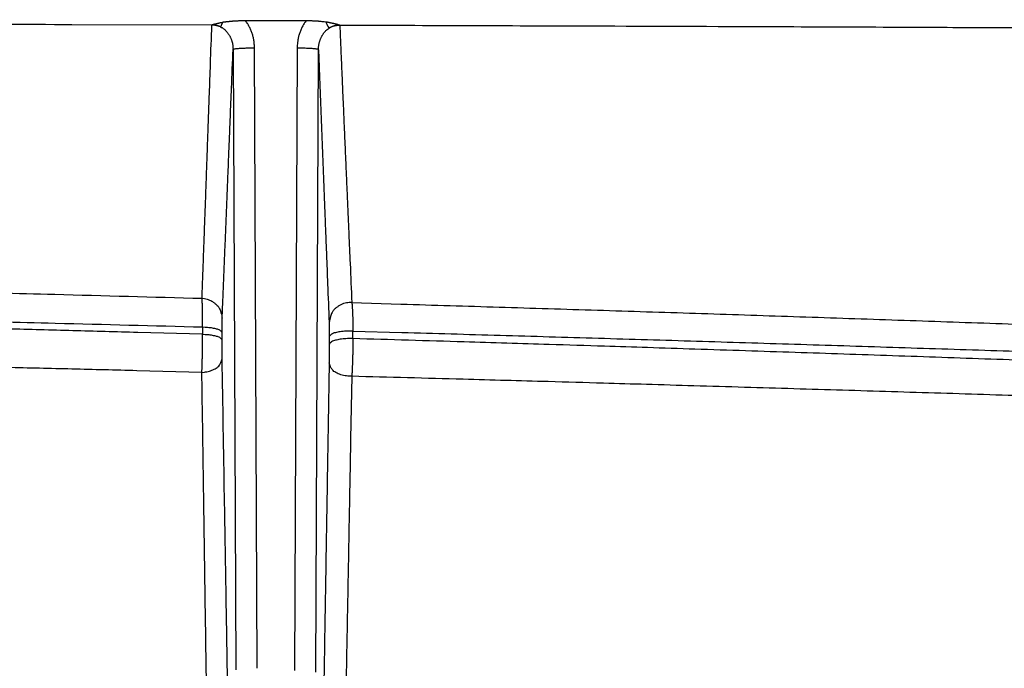
# Model space of a CAD drawing. Extents: x 22 to 2486, y 34 to 1748.
# Drawn here: x 1852 to 1898, y 1251 to 1281 of the extents above; entities that cross this region are included whole.
import ezdxf

# ---------------------------------------------------------------- set-up
doc = ezdxf.new("R2010")
doc.units = 0
doc.header["$LTSCALE"] = 6
doc.layers.get('Defpoints').update_dxf_attribs({"linetype": 'CONTINUOUS'})
doc.layers.add('AM_5', color=3, linetype='CONTINUOUS', lineweight=25)
doc.layers.add('SKIZZE', color=1, linetype='CONTINUOUS')
doc.styles.add('BEMSTIL', font='simplex.shx', dxfattribs={"width": 0.8})
doc.dimstyles.new('BEMASS', dxfattribs={"dimscale": 10, "dimtxt": 3.5, "dimasz": 3.5, "dimexe": 1.25, "dimexo": 0.625, "dimtad": 1, "dimtxsty": 'BEMSTIL', "dimcen": 3, "dimclrd": 3, "dimclre": 3, "dimclrt": 3, "dimadec": 0, "dimazin": 0, "dimtfac": 0.875, "dimtmove": 0, "dimatfit": 3, "dimfxl": 1, "dimtolj": 1, "dimlwd": -1, "dimlwe": -1, "dimarcsym": 0})

# ---------------------------------------------------------------- blocks, each defined once
blk = doc.blocks.new('*D15')
at = {"layer": 'AM_5', "color": 3, "transparency": 16777216}
for p, q in [((1164.847, 1258.368), (1164.847, 1384.618)), ((2244.238, 1258.368), (2244.238, 1384.618)), ((1199.847, 1372.118), (2209.238, 1372.118))]:
    blk.add_line(p, q, dxfattribs=at)
for points in [[(1199.847, 1377.952), (1199.847, 1366.285), (1164.847, 1372.118)], [(2209.238, 1377.952), (2209.238, 1366.285), (2244.238, 1372.118)]]:
    blk.add_solid(points, dxfattribs=at)
at = {"layer": 'Defpoints', "color": 0, "transparency": 16777216}
for p in [(2244.238, 1372.118), (1164.847, 1252.118), (2244.238, 1252.118)]:
    blk.add_point(p, dxfattribs=at)
at = {"layer": 'AM_5', "color": 3, "transparency": 16777216, "insert": (1704.543, 1395.868), "char_height": 35, "attachment_point": 5, "style": 'BEMSTIL'}
blk.add_mtext('\\A1;1080', dxfattribs=at)
blk = doc.blocks.new('*D16')
at = {"layer": 'AM_5', "color": 3, "transparency": 16777216}
for p, q in [((1143.389, 1272.526), (1143.389, 1484.618)), ((2265.697, 1272.526), (2265.697, 1484.618)), ((1178.389, 1472.118), (2230.697, 1472.118))]:
    blk.add_line(p, q, dxfattribs=at)
for points in [[(1178.389, 1477.952), (1178.389, 1466.285), (1143.389, 1472.118)], [(2230.697, 1477.952), (2230.697, 1466.285), (2265.697, 1472.118)]]:
    blk.add_solid(points, dxfattribs=at)
at = {"layer": 'Defpoints', "color": 0, "transparency": 16777216}
for p in [(2265.697, 1472.118), (1143.389, 1266.276), (2265.697, 1266.276)]:
    blk.add_point(p, dxfattribs=at)
at = {"layer": 'AM_5', "color": 3, "transparency": 16777216, "insert": (1704.543, 1495.868), "char_height": 35, "attachment_point": 5, "style": 'BEMSTIL'}
blk.add_mtext('\\A1;1122', dxfattribs=at)

msp = doc.modelspace()

# ---------------------------------------------------------------- linework, layer by layer
at = {"layer": 'SKIZZE'}
for p, q in [((1863.031, 1281.314), (1865.869, 1281.312)), ((1862.452, 1279.966), (1862.575, 1250.995)), ((1863.575, 1251.068), (1863.452, 1280.038)), ((1865.441, 1280.023), (1865.318, 1250.964)), ((1866.318, 1250.891), (1866.441, 1279.951))]:
    msp.add_line(p, q, dxfattribs=at)
for points in [[(1944.831, 1208.989, 0.000046), (1940.98, 1208.871, 0.000038), (1937.128, 1208.753, 0.000028), (1933.275, 1208.634, 0.000019), (1929.421, 1208.515, 0.000009), (1925.565, 1208.396, 0), (1921.708, 1208.276, -0.00001), (1917.851, 1208.157, -0.000019), (1913.992, 1208.039, -0.00003), (1910.131, 1207.921, -0.000038), (1906.27, 1207.803, -0.000045)], [(1867.117, 1217.768), (1871.161, 1217.852, 0.000082), (1875.204, 1217.938, 0.000087), (1879.247, 1218.025, 0.000082), (1883.289, 1218.113, 0.000067), (1887.331, 1218.202, 0.000057), (1891.372, 1218.292, 0.00005), (1895.413, 1218.383, 0.000042), (1899.453, 1218.475, 0.000033), (1903.492, 1218.566, 0.000025), (1907.531, 1218.659, 0.000015), (1911.57, 1218.751, 0.000008), (1915.608, 1218.843, -0.000001), (1919.645, 1218.936, -0.000011), (1923.682, 1219.028, -0.000026), (1927.719, 1219.119, -0.000041), (1931.755, 1219.21, -0.000058), (1935.79, 1219.299, -0.000073), (1939.825, 1219.388, -0.00009), (1943.86, 1219.474, -0.000106), (1947.894, 1219.559, -0.000125)], [(1859.201, 1164.855, 0.000002), (1853.879, 1164.868, 0.000003), (1848.555, 1164.88, 0.000005), (1843.231, 1164.893, 0.000007), (1837.905, 1164.905, 0.000008)], [(1875.161, 1164.817, -0.000005), (1869.842, 1164.829, -0.000002), (1864.522, 1164.842)], [(1861.462, 1281.101), (1854.924, 1281.117, 0.000053), (1848.385, 1281.132, 0.000054), (1841.847, 1281.146, 0.000053), (1835.308, 1281.158, 0.000047), (1828.77, 1281.168, 0.000043), (1822.231, 1281.178, 0.000039), (1815.693, 1281.187, 0.000035), (1809.155, 1281.195, 0.000031), (1802.616, 1281.202, 0.000027), (1796.078, 1281.208, 0.000023), (1789.543, 1281.214, 0.000021), (1783.002, 1281.22, 0.000021), (1776.45, 1281.225, 0.00002), (1769.925, 1281.229, 0.000018), (1763.439, 1281.233, 0.000019), (1756.848, 1281.236, 0.000021), (1750.104, 1281.239, 0.000016), (1743.772, 1281.241, 0.000007), (1738.048, 1281.243, 0.000021), (1730.696, 1281.245, 0.000032), (1719.372, 1281.247, 0.000016), (1704.543, 1281.248, 0.000008)], [(1861.004, 1268.343), (1861.033, 1269.13, 0.000023), (1861.062, 1269.919, 0.000023), (1861.09, 1270.709, 0.000023), (1861.119, 1271.501, 0.000023), (1861.148, 1272.296, 0.000023), (1861.177, 1273.089, 0.000021), (1861.205, 1273.878, 0.000023), (1861.234, 1274.681, 0.000028), (1861.263, 1275.504, 0.000021), (1861.291, 1276.278, 0.000007), (1861.316, 1276.979, 0.000029), (1861.348, 1277.881, 0.00005), (1861.398, 1279.274, 0.000024), (1861.462, 1281.101, 0.000013)], [(1861.871, 1281.017), (1861.839, 1281.03, 0.008291), (1861.806, 1281.042, 0.007568), (1861.773, 1281.053, 0.00827), (1861.739, 1281.063, 0.009926), (1861.704, 1281.072, 0.007593), (1861.671, 1281.079, 0.002696), (1861.641, 1281.086, 0.010615), (1861.602, 1281.091, 0.018264), (1861.541, 1281.097, 0.008981), (1861.462, 1281.101, 0.004761)], [(1861.463, 1281.115), (1861.494, 1281.123, -0.001246), (1861.525, 1281.131, -0.001305), (1861.556, 1281.139, -0.001261), (1861.588, 1281.147, -0.00109), (1861.619, 1281.155, -0.000949), (1861.65, 1281.162, -0.000817), (1861.681, 1281.17, -0.000726), (1861.713, 1281.177, -0.000596), (1861.745, 1281.185, -0.000445), (1861.775, 1281.192, -0.000369), (1861.802, 1281.198, -0.000214), (1861.837, 1281.207, 0.000192), (1861.892, 1281.219, 0.000128), (1861.963, 1281.236, 0.000038)], [(1861.463, 1281.115), (1861.489, 1281.114, -0.00738), (1861.515, 1281.113, -0.007347), (1861.542, 1281.111, -0.007388), (1861.568, 1281.109, -0.007499), (1861.594, 1281.105, -0.007265), (1861.62, 1281.101, -0.006768), (1861.646, 1281.096, -0.007448), (1861.672, 1281.09, -0.008866), (1861.698, 1281.083, -0.006718), (1861.723, 1281.076, -0.002282), (1861.745, 1281.07, -0.009471), (1861.773, 1281.06, -0.016346), (1861.816, 1281.042, -0.007961), (1861.871, 1281.017, -0.004194)], [(1861.963, 1281.236), (1861.952, 1281.211, 0.000553), (1861.942, 1281.188, 0.000564), (1861.932, 1281.166, 0.000667), (1861.923, 1281.145, 0.000859), (1861.915, 1281.124, 0.000748), (1861.907, 1281.106, 0.000321), (1861.9, 1281.09, 0.001153), (1861.893, 1281.072, 0.002459), (1861.883, 1281.047, 0.00157), (1861.871, 1281.017, 0.000966)], [(1861.871, 1281.017), (1861.915, 1280.993, -0.0132), (1861.957, 1280.966, -0.013232), (1861.998, 1280.937, -0.013011), (1862.038, 1280.906, -0.012663), (1862.077, 1280.872, -0.01241), (1862.113, 1280.837, -0.012203), (1862.149, 1280.799, -0.012035), (1862.182, 1280.76, -0.011912), (1862.214, 1280.719, -0.011775), (1862.244, 1280.676, -0.011642), (1862.272, 1280.632, -0.011562), (1862.298, 1280.586, -0.011486), (1862.322, 1280.539, -0.010943), (1862.345, 1280.491, -0.01004), (1862.365, 1280.442, -0.010826), (1862.383, 1280.391, -0.012639), (1862.399, 1280.338, -0.009527), (1862.413, 1280.288, -0.003312), (1862.425, 1280.242, -0.013161), (1862.435, 1280.182, -0.022617), (1862.444, 1280.089, -0.011027), (1862.452, 1279.966, -0.0058)], [(1861.963, 1281.236), (1862.011, 1281.244, -0.003107), (1862.061, 1281.251, -0.003119), (1862.11, 1281.258, -0.002986), (1862.161, 1281.264, -0.002702), (1862.212, 1281.27, -0.002474), (1862.263, 1281.275, -0.002265), (1862.315, 1281.28, -0.0021), (1862.368, 1281.285, -0.001941), (1862.421, 1281.289, -0.0017), (1862.474, 1281.293, -0.001368), (1862.528, 1281.297, -0.001456), (1862.583, 1281.3, -0.001855), (1862.64, 1281.303, -0.001369), (1862.693, 1281.306, -0.000275), (1862.742, 1281.308, -0.002304), (1862.805, 1281.31, -0.004392), (1862.903, 1281.312, -0.002149), (1863.031, 1281.314, -0.001104)], [(1863.452, 1280.038), (1863.45, 1280.124, 0.009768), (1863.445, 1280.209, 0.009746), (1863.436, 1280.294, 0.009786), (1863.424, 1280.378, 0.009915), (1863.408, 1280.462, 0.009613), (1863.39, 1280.545, 0.008965), (1863.368, 1280.627, 0.009896), (1863.343, 1280.71, 0.01186), (1863.313, 1280.792, 0.009018), (1863.283, 1280.87, 0.002994), (1863.255, 1280.939, 0.012863), (1863.211, 1281.024, 0.022648), (1863.135, 1281.151, 0.011118), (1863.031, 1281.314, 0.005845)], [(1865.869, 1281.312), (1865.819, 1281.242, 0.010268), (1865.771, 1281.169, 0.010295), (1865.727, 1281.095, 0.01031), (1865.686, 1281.02, 0.010332), (1865.648, 1280.942, 0.009949), (1865.613, 1280.863, 0.009234), (1865.581, 1280.784, 0.010083), (1865.552, 1280.702, 0.011914), (1865.527, 1280.617, 0.009047), (1865.504, 1280.536, 0.003131), (1865.486, 1280.462, 0.012652), (1865.47, 1280.367, 0.021936), (1865.455, 1280.218, 0.010751), (1865.441, 1280.023, 0.00567)], [(1865.869, 1281.312), (1865.928, 1281.311, -0.001999), (1865.987, 1281.311, -0.002021), (1866.045, 1281.309, -0.002023), (1866.104, 1281.308, -0.001997), (1866.162, 1281.306, -0.001913), (1866.22, 1281.303, -0.001775), (1866.277, 1281.3, -0.001914), (1866.334, 1281.297, -0.002218), (1866.393, 1281.293, -0.00171), (1866.447, 1281.289, -0.000666), (1866.496, 1281.285, -0.002314), (1866.558, 1281.279, -0.003959), (1866.651, 1281.269, -0.002001), (1866.772, 1281.256, -0.001089)], [(1866.933, 1280.959), (1866.926, 1280.974, 0.003381), (1866.918, 1280.99, 0.002382), (1866.908, 1281.009, 0.002159), (1866.897, 1281.029, 0.002214), (1866.885, 1281.053, 0.001392), (1866.873, 1281.076, 0.000404), (1866.861, 1281.097, 0.001712), (1866.843, 1281.129, 0.002348), (1866.813, 1281.183, 0.000947), (1866.772, 1281.256, 0.000456)], [(1866.772, 1281.256), (1866.807, 1281.251, -0.004042), (1866.842, 1281.245, -0.004549), (1866.876, 1281.239, -0.004287), (1866.91, 1281.232, -0.003056), (1866.944, 1281.225, -0.002089), (1866.977, 1281.218, -0.001156), (1867.01, 1281.21, -0.000351), (1867.043, 1281.203, 0.000521), (1867.076, 1281.196, 0.000721), (1867.109, 1281.189, 0.000314), (1867.142, 1281.182, -0.000325), (1867.175, 1281.174, -0.001316), (1867.209, 1281.167, -0.001024), (1867.241, 1281.16, 0.000414), (1867.27, 1281.153, -0.002936), (1867.306, 1281.144, -0.007154), (1867.361, 1281.129, -0.003675), (1867.433, 1281.108, -0.001849)], [(1866.933, 1280.959), (1866.961, 1280.977, -0.008965), (1866.99, 1280.993, -0.008987), (1867.02, 1281.009, -0.009057), (1867.05, 1281.024, -0.009183), (1867.08, 1281.037, -0.008913), (1867.111, 1281.049, -0.008322), (1867.142, 1281.06, -0.009169), (1867.173, 1281.07, -0.01094), (1867.206, 1281.079, -0.008332), (1867.237, 1281.087, -0.002844), (1867.266, 1281.093, -0.011779), (1867.302, 1281.099, -0.020544), (1867.359, 1281.104, -0.010083), (1867.433, 1281.108, -0.005321)], [(1867.434, 1281.085), (1867.391, 1281.084, 0.010325), (1867.348, 1281.082, 0.009412), (1867.305, 1281.077, 0.010259), (1867.261, 1281.071, 0.012331), (1867.217, 1281.062, 0.009466), (1867.176, 1281.053, 0.003422), (1867.138, 1281.044, 0.01318), (1867.092, 1281.028, 0.022672), (1867.023, 1280.999, 0.011184), (1866.933, 1280.959, 0.005929)], [(1867.433, 1281.108), (1867.433, 1281.107, -0.00003), (1867.433, 1281.105, -0.000024), (1867.434, 1281.104, -0.00003), (1867.434, 1281.102, -0.000049), (1867.434, 1281.101, -0.000059), (1867.434, 1281.1, -0.000061), (1867.434, 1281.098, -0.000084), (1867.434, 1281.097, -0.000125), (1867.434, 1281.095, -0.000095), (1867.434, 1281.094, -0.000013), (1867.434, 1281.093, -0.000171), (1867.434, 1281.091, -0.000343), (1867.434, 1281.089, -0.000169), (1867.434, 1281.085, -0.000087)], [(1946.677, 1280.62), (1941.724, 1280.669, 0.000171), (1936.772, 1280.715, 0.000174), (1931.821, 1280.757, 0.000171), (1926.866, 1280.796, 0.000159), (1921.904, 1280.832, 0.000145), (1916.961, 1280.866, 0.00013), (1912.048, 1280.896, 0.00013), (1907.056, 1280.924, 0.000135), (1901.947, 1280.951, 0.000102), (1897.15, 1280.974, 0.000051), (1892.814, 1280.994, 0.000112), (1887.245, 1281.017, 0.00015), (1878.667, 1281.047, 0.000071), (1867.434, 1281.085, 0.00004)], [(1867.434, 1281.085), (1867.469, 1280.27, 0.000011), (1867.505, 1279.455, 0.000011), (1867.54, 1278.642, 0.000011), (1867.575, 1277.829, 0.000011), (1867.611, 1277.015, 0.000011), (1867.646, 1276.205, 0.00001), (1867.681, 1275.401, 0.000011), (1867.717, 1274.585, 0.000014), (1867.753, 1273.752, 0.00001), (1867.787, 1272.969, 0.000004), (1867.818, 1272.262, 0.000014), (1867.858, 1271.356, 0.000025), (1867.919, 1269.964, 0.000012), (1867.999, 1268.141, 0.000006)], [(1866.441, 1279.951), (1866.442, 1280.001, -0.00906), (1866.445, 1280.051, -0.009125), (1866.449, 1280.101, -0.009113), (1866.456, 1280.15, -0.009079), (1866.464, 1280.2, -0.009088), (1866.474, 1280.249, -0.009117), (1866.485, 1280.297, -0.009177), (1866.499, 1280.345, -0.009272), (1866.514, 1280.392, -0.00935), (1866.531, 1280.438, -0.009418), (1866.55, 1280.483, -0.00964), (1866.57, 1280.528, -0.010008), (1866.592, 1280.571, -0.009917), (1866.615, 1280.614, -0.009479), (1866.64, 1280.655, -0.010639), (1866.667, 1280.695, -0.012889), (1866.697, 1280.734, -0.009927), (1866.726, 1280.771, -0.003374), (1866.752, 1280.803, -0.014118), (1866.79, 1280.84, -0.025231), (1866.851, 1280.893, -0.012594), (1866.933, 1280.959, -0.006671)], [(1861.945, 1267.416), (1861.977, 1268.191, 0.000021), (1862.008, 1268.967, 0.00002), (1862.04, 1269.744, 0.000021), (1862.072, 1270.523, 0.000021), (1862.104, 1271.305, 0.00002), (1862.135, 1272.084, 0.000019), (1862.167, 1272.861, 0.000021), (1862.199, 1273.651, 0.000024), (1862.232, 1274.461, 0.000019), (1862.262, 1275.222, 0.000006), (1862.29, 1275.911, 0.000026), (1862.326, 1276.798, 0.000044), (1862.381, 1278.169, 0.000022), (1862.452, 1279.966, 0.000011)], [(1862.452, 1279.966), (1862.461, 1279.974, -0.242512), (1862.486, 1279.983, -0.047164), (1862.527, 1279.991, -0.020487), (1862.586, 1280, -0.013407), (1862.665, 1280.008, -0.006686), (1862.751, 1280.015, -0.002677), (1862.84, 1280.022, -0.005509), (1862.968, 1280.027, -0.006482), (1863.175, 1280.033, -0.002838), (1863.452, 1280.038, -0.001426)], [(1866.441, 1279.951), (1866.432, 1279.959, 0.242224), (1866.407, 1279.968, 0.047201), (1866.367, 1279.976, 0.020513), (1866.308, 1279.985, 0.013427), (1866.229, 1279.993, 0.006696), (1866.142, 1280, 0.002682), (1866.053, 1280.007, 0.005519), (1865.926, 1280.012, 0.006493), (1865.719, 1280.018, 0.002843), (1865.441, 1280.023, 0.001429)], [(1866.441, 1279.951), (1866.472, 1279.149, 0.000013), (1866.503, 1278.347, 0.000013), (1866.534, 1277.547, 0.000013), (1866.565, 1276.747, 0.000014), (1866.596, 1275.947, 0.000013), (1866.627, 1275.151, 0.000012), (1866.657, 1274.36, 0.000014), (1866.689, 1273.558, 0.000016), (1866.721, 1272.737, 0.000012), (1866.751, 1271.968, 0.000004), (1866.778, 1271.272, 0.000018), (1866.813, 1270.381, 0.00003), (1866.866, 1269.012, 0.000015), (1866.937, 1267.219, 0.000008)], [(1902.365, 1263.693, 0.000082), (1900.076, 1263.765, 0.000082), (1897.788, 1263.837, 0.000083), (1895.497, 1263.909, 0.000085), (1893.203, 1263.979, 0.000083), (1890.917, 1264.049, 0.000078), (1888.645, 1264.117, 0.000087), (1886.336, 1264.186, 0.000105), (1883.972, 1264.255, 0.00008), (1881.753, 1264.32, 0.000026), (1879.747, 1264.378, 0.000114), (1877.169, 1264.451, 0.0002), (1873.198, 1264.56, 0.000098), (1867.998, 1264.702, 0.000052)], [(1900.126, 1265.418, 0.000113), (1897.838, 1265.499, 0.000114), (1895.548, 1265.579, 0.000115), (1893.253, 1265.658, 0.000112), (1890.968, 1265.736, 0.000104), (1888.696, 1265.813, 0.000114), (1886.386, 1265.889, 0.000136), (1884.023, 1265.967, 0.000103), (1881.803, 1266.039, 0.000036), (1879.797, 1266.103, 0.000144), (1877.219, 1266.184, 0.000246), (1873.248, 1266.305, 0.00012), (1868.046, 1266.462, 0.000064)], [(1788.073, 1269.908), (1791.116, 1269.862, -0.000136), (1794.158, 1269.814, -0.000137), (1797.201, 1269.765, -0.000137), (1800.243, 1269.714, -0.000135), (1803.284, 1269.661, -0.000135), (1806.326, 1269.607, -0.000136), (1809.367, 1269.551, -0.000136), (1812.407, 1269.493, -0.000136), (1815.448, 1269.434, -0.000136), (1818.488, 1269.373, -0.000136), (1821.526, 1269.31, -0.000137), (1824.567, 1269.245, -0.00014), (1827.612, 1269.179, -0.000136), (1830.644, 1269.112, -0.000127), (1833.658, 1269.043, -0.000141), (1836.719, 1268.971, -0.000168), (1839.852, 1268.896, -0.000128), (1842.793, 1268.824, -0.000044), (1845.452, 1268.759, -0.000181), (1848.865, 1268.67, -0.000312), (1854.122, 1268.53, -0.000153), (1861.004, 1268.343, -0.000081)], [(1867.999, 1268.141), (1870.293, 1268.073, -0.000107), (1872.586, 1268.004, -0.000107), (1874.879, 1267.934, -0.000107), (1877.172, 1267.863, -0.000107), (1879.464, 1267.792, -0.000107), (1881.756, 1267.719, -0.000108), (1884.048, 1267.645, -0.000108), (1886.34, 1267.57, -0.000109), (1888.631, 1267.494, -0.000109), (1890.921, 1267.417, -0.00011), (1893.212, 1267.34, -0.00011), (1895.502, 1267.261, -0.000111), (1897.792, 1267.181, -0.000111), (1900.081, 1267.1, -0.000112)], [(1868.046, 1266.815), (1870.34, 1266.751, -0.000096), (1872.633, 1266.685, -0.000096), (1874.926, 1266.619, -0.000096), (1877.219, 1266.552, -0.000094), (1879.511, 1266.484, -0.000093), (1881.803, 1266.416, -0.000093), (1884.095, 1266.346, -0.000093), (1886.386, 1266.276, -0.000093), (1888.677, 1266.204, -0.000092), (1890.968, 1266.132, -0.000092), (1893.258, 1266.059, -0.000092), (1895.548, 1265.986, -0.000091), (1897.837, 1265.911, -0.000091), (1900.126, 1265.836, -0.000091), (1902.415, 1265.76, -0.000091)], [(1788.106, 1268.509), (1791.149, 1268.465, -0.00013), (1794.192, 1268.419, -0.00013), (1797.234, 1268.371, -0.00013), (1800.276, 1268.321, -0.00013), (1803.318, 1268.27, -0.000129), (1806.36, 1268.218, -0.000129), (1809.401, 1268.164, -0.000129), (1812.441, 1268.108, -0.000129), (1815.482, 1268.051, -0.000128), (1818.522, 1267.992, -0.000127), (1821.56, 1267.932, -0.000128), (1824.6, 1267.87, -0.000131), (1827.645, 1267.806, -0.000127), (1830.677, 1267.741, -0.000118), (1833.691, 1267.675, -0.00013), (1836.752, 1267.607, -0.000155), (1839.885, 1267.534, -0.000117), (1842.826, 1267.466, -0.000041), (1845.484, 1267.403, -0.000165), (1848.897, 1267.319, -0.000283), (1854.152, 1267.185, -0.000138), (1861.033, 1267.007, -0.000073)], [(1861.033, 1266.664), (1858, 1266.748, 0.000142), (1854.966, 1266.831, 0.000142), (1851.931, 1266.912, 0.000142), (1848.897, 1266.992, 0.000141), (1845.861, 1267.069, 0.000141), (1842.825, 1267.145, 0.00014), (1839.789, 1267.219, 0.00014), (1836.752, 1267.292, 0.00014), (1833.714, 1267.363, 0.000139), (1830.677, 1267.432, 0.000138), (1827.64, 1267.499, 0.000139), (1824.6, 1267.565, 0.000142), (1821.555, 1267.629, 0.000137), (1818.522, 1267.691, 0.000128), (1815.506, 1267.752, 0.000141), (1812.441, 1267.811, 0.000167), (1809.305, 1267.87, 0.000127), (1806.36, 1267.924, 0.000044), (1803.697, 1267.972, 0.000178), (1800.277, 1268.031, 0.000304), (1795.007, 1268.115, 0.000149), (1788.106, 1268.224, 0.000079)], [(1861.004, 1268.343), (1861.121, 1268.329, -0.030817), (1861.237, 1268.302, -0.027194), (1861.353, 1268.262, -0.028183), (1861.467, 1268.205, -0.035599), (1861.573, 1268.131, -0.030076), (1861.669, 1268.051, -0.015234), (1861.751, 1267.97, -0.03945), (1861.823, 1267.854, -0.068895), (1861.887, 1267.667, -0.037641), (1861.945, 1267.416, -0.020204)], [(1861.033, 1267.007), (1861.033, 1267.096, 0.000486), (1861.033, 1267.184, 0.000504), (1861.033, 1267.27, 0.00052), (1861.033, 1267.355, 0.000536), (1861.032, 1267.438, 0.000557), (1861.031, 1267.519, 0.000581), (1861.03, 1267.597, 0.000621), (1861.029, 1267.674, 0.000675), (1861.028, 1267.747, 0.00071), (1861.026, 1267.818, 0.000721), (1861.025, 1267.885, 0.000857), (1861.023, 1267.95, 0.001109), (1861.021, 1268.013, 0.000949), (1861.019, 1268.07, 0.000362), (1861.017, 1268.12, 0.001493), (1861.014, 1268.176, 0.003323), (1861.01, 1268.251, 0.002136), (1861.004, 1268.343, 0.0013)], [(1867.999, 1268.141), (1867.874, 1268.141, 0.033363), (1867.747, 1268.125, 0.029101), (1867.617, 1268.093, 0.029791), (1867.488, 1268.042, 0.037884), (1867.366, 1267.971, 0.032437), (1867.255, 1267.891, 0.017227), (1867.16, 1267.807, 0.04216), (1867.077, 1267.685, 0.073608), (1867.003, 1267.486, 0.041047), (1866.937, 1267.219, 0.022097)], [(1867.999, 1268.141), (1868.003, 1268.105, -0.004045), (1868.007, 1268.064, -0.003359), (1868.011, 1268.02, -0.0028), (1868.015, 1267.973, -0.002391), (1868.019, 1267.921, -0.002063), (1868.022, 1267.867, -0.001812), (1868.025, 1267.809, -0.001627), (1868.028, 1267.747, -0.001501), (1868.031, 1267.683, -0.001328), (1868.033, 1267.616, -0.001153), (1868.036, 1267.547, -0.00117), (1868.038, 1267.473, -0.00127), (1868.04, 1267.395, -0.000893), (1868.041, 1267.32, -0.000298), (1868.043, 1267.251, -0.001162), (1868.044, 1267.159, -0.001833), (1868.045, 1267.011, -0.000838), (1868.046, 1266.815, -0.000429)], [(1861.937, 1266.748), (1861.937, 1266.793, -0.000231), (1861.937, 1266.837, -0.000241), (1861.937, 1266.88, -0.000248), (1861.937, 1266.923, -0.000253), (1861.937, 1266.964, -0.000262), (1861.938, 1267.005, -0.000272), (1861.938, 1267.044, -0.000289), (1861.938, 1267.082, -0.000312), (1861.939, 1267.119, -0.000327), (1861.939, 1267.154, -0.00033), (1861.939, 1267.188, -0.000391), (1861.94, 1267.22, -0.000506), (1861.94, 1267.251, -0.000433), (1861.941, 1267.28, -0.000166), (1861.941, 1267.305, -0.000681), (1861.942, 1267.332, -0.001514), (1861.943, 1267.37, -0.000975), (1861.945, 1267.416, -0.000594)], [(1866.937, 1267.219), (1866.937, 1267.201, -0.001204), (1866.938, 1267.181, -0.000996), (1866.939, 1267.159, -0.000829), (1866.939, 1267.135, -0.00071), (1866.94, 1267.109, -0.000614), (1866.94, 1267.082, -0.00054), (1866.941, 1267.053, -0.000486), (1866.941, 1267.022, -0.00045), (1866.942, 1266.99, -0.000399), (1866.942, 1266.957, -0.000347), (1866.943, 1266.922, -0.000353), (1866.943, 1266.885, -0.000384), (1866.943, 1266.846, -0.00027), (1866.944, 1266.809, -0.000089), (1866.944, 1266.774, -0.000353), (1866.944, 1266.728, -0.000559), (1866.944, 1266.655, -0.000256), (1866.945, 1266.557, -0.000131)], [(1861.033, 1267.007), (1861.146, 1267.002, -0.00857), (1861.258, 1266.993, -0.007916), (1861.37, 1266.981, -0.008775), (1861.478, 1266.965, -0.012232), (1861.58, 1266.944, -0.012002), (1861.671, 1266.922, -0.006717), (1861.749, 1266.9, -0.020351), (1861.818, 1266.868, -0.057333), (1861.88, 1266.817, -0.05764), (1861.937, 1266.748, -0.043487)], [(1861.033, 1267.007), (1861.033, 1266.985, -0.000014), (1861.033, 1266.964, -0.000015), (1861.033, 1266.942, -0.000014), (1861.033, 1266.921, -0.000012), (1861.033, 1266.899, -0.00001), (1861.033, 1266.878, -0.000009), (1861.033, 1266.857, -0.000007), (1861.033, 1266.835, -0.000006), (1861.033, 1266.813, -0.000004), (1861.033, 1266.792, -0.000004), (1861.033, 1266.774, -0.000001), (1861.033, 1266.75, 0.000005), (1861.033, 1266.713, 0.000003), (1861.033, 1266.664, 0.000001)], [(1861.936, 1266.405), (1861.936, 1266.427, 0.000009), (1861.936, 1266.448, 0.00001), (1861.936, 1266.47, 0.000009), (1861.936, 1266.491, 0.000007), (1861.936, 1266.513, 0.000005), (1861.936, 1266.534, 0.000004), (1861.936, 1266.555, 0.000001), (1861.936, 1266.577, -0.000002), (1861.936, 1266.599, -0.000002), (1861.936, 1266.62, 0.000002), (1861.936, 1266.639, -0.000008), (1861.936, 1266.663, -0.000022), (1861.936, 1266.7, -0.000011), (1861.937, 1266.748, -0.000005)], [(1868.046, 1266.815), (1867.919, 1266.816, 0.009672), (1867.789, 1266.813, 0.008465), (1867.655, 1266.805, 0.008927), (1867.523, 1266.791, 0.0122), (1867.396, 1266.771, 0.011897), (1867.281, 1266.749, 0.007123), (1867.181, 1266.725, 0.019606), (1867.094, 1266.69, 0.054207), (1867.015, 1266.633, 0.057997), (1866.945, 1266.557, 0.045993)], [(1868.046, 1266.462), (1868.046, 1266.484, -0.00001), (1868.046, 1266.506, -0.000011), (1868.046, 1266.528, -0.00001), (1868.046, 1266.55, -0.000008), (1868.046, 1266.572, -0.000006), (1868.046, 1266.594, -0.000004), (1868.046, 1266.616, -0.000002), (1868.046, 1266.639, 0.000002), (1868.046, 1266.661, 0.000001), (1868.046, 1266.683, -0.000003), (1868.046, 1266.702, 0.000008), (1868.046, 1266.727, 0.000023), (1868.046, 1266.765, 0.000012), (1868.046, 1266.815, 0.000006)], [(1860.997, 1264.886), (1857.963, 1264.963, 0.00012), (1854.929, 1265.038, 0.000119), (1851.894, 1265.112, 0.00012), (1848.859, 1265.185, 0.00012), (1845.824, 1265.256, 0.00012), (1842.788, 1265.326, 0.00012), (1839.752, 1265.394, 0.000121), (1836.715, 1265.461, 0.000121), (1833.677, 1265.527, 0.000121), (1830.64, 1265.591, 0.000121), (1827.603, 1265.653, 0.000122), (1824.563, 1265.714, 0.000125), (1821.518, 1265.773, 0.000122), (1818.485, 1265.831, 0.000114), (1815.47, 1265.887, 0.000126), (1812.405, 1265.943, 0.000151), (1809.269, 1265.997, 0.000114), (1806.324, 1266.048, 0.000038), (1803.662, 1266.093, 0.000162), (1800.242, 1266.147, 0.000281), (1794.973, 1266.227, 0.000138), (1788.073, 1266.328, 0.000073)], [(1860.997, 1264.886), (1861, 1264.96, 0.000692), (1861.003, 1265.038, 0.000651), (1861.006, 1265.117, 0.000608), (1861.008, 1265.199, 0.000573), (1861.011, 1265.284, 0.000543), (1861.013, 1265.37, 0.000518), (1861.016, 1265.457, 0.000504), (1861.018, 1265.547, 0.0005), (1861.02, 1265.638, 0.000476), (1861.022, 1265.729, 0.000441), (1861.024, 1265.821, 0.000476), (1861.026, 1265.915, 0.000551), (1861.027, 1266.012, 0.000413), (1861.028, 1266.103, 0.000143), (1861.03, 1266.186, 0.000572), (1861.031, 1266.292, 0.000994), (1861.032, 1266.453, 0.000495), (1861.033, 1266.664, 0.000263)], [(1861.033, 1266.664), (1861.146, 1266.659, -0.008593), (1861.258, 1266.651, -0.007937), (1861.369, 1266.639, -0.008799), (1861.478, 1266.623, -0.012264), (1861.579, 1266.602, -0.012033), (1861.671, 1266.58, -0.006734), (1861.749, 1266.557, -0.020401), (1861.817, 1266.525, -0.05745), (1861.88, 1266.474, -0.057696), (1861.936, 1266.405, -0.043484)], [(1861.942, 1265.516), (1861.941, 1265.553, -0.000344), (1861.941, 1265.592, -0.000325), (1861.94, 1265.632, -0.000303), (1861.94, 1265.673, -0.000282), (1861.939, 1265.715, -0.000265), (1861.939, 1265.758, -0.00025), (1861.938, 1265.802, -0.000241), (1861.938, 1265.847, -0.000236), (1861.937, 1265.892, -0.000223), (1861.937, 1265.938, -0.000204), (1861.937, 1265.984, -0.000217), (1861.937, 1266.031, -0.000248), (1861.936, 1266.079, -0.000186), (1861.936, 1266.125, -0.000067), (1861.936, 1266.167, -0.000252), (1861.936, 1266.219, -0.000432), (1861.936, 1266.3, -0.000215), (1861.936, 1266.405, -0.000115)], [(1866.945, 1266.557), (1866.945, 1266.534, -0.000003), (1866.945, 1266.512, -0.000004), (1866.945, 1266.49, -0.000003), (1866.945, 1266.468, -0.000001), (1866.945, 1266.446, 0), (1866.945, 1266.424, 0.000001), (1866.945, 1266.402, 0.000003), (1866.945, 1266.38, 0.000007), (1866.945, 1266.357, 0.000005), (1866.945, 1266.336, -0.000001), (1866.945, 1266.316, 0.000012), (1866.945, 1266.292, 0.000028), (1866.945, 1266.253, 0.000014), (1866.945, 1266.203, 0.000007)], [(1868.046, 1266.462), (1867.919, 1266.463, 0.009681), (1867.789, 1266.46, 0.008473), (1867.656, 1266.452, 0.008936), (1867.523, 1266.438, 0.012213), (1867.397, 1266.418, 0.011909), (1867.281, 1266.396, 0.00713), (1867.182, 1266.372, 0.019626), (1867.095, 1266.337, 0.054255), (1867.016, 1266.28, 0.058029), (1866.945, 1266.203, 0.046001)], [(1868.046, 1266.462), (1868.046, 1266.372, -0.000692), (1868.046, 1266.28, -0.000682), (1868.045, 1266.188, -0.000669), (1868.044, 1266.095, -0.000659), (1868.043, 1266.002, -0.000652), (1868.041, 1265.909, -0.000647), (1868.04, 1265.816, -0.000656), (1868.038, 1265.723, -0.000677), (1868.036, 1265.631, -0.000671), (1868.033, 1265.539, -0.000644), (1868.031, 1265.449, -0.00072), (1868.028, 1265.359, -0.000868), (1868.024, 1265.268, -0.000682), (1868.021, 1265.184, -0.000245), (1868.018, 1265.108, -0.000982), (1868.014, 1265.015, -0.001842), (1868.007, 1264.878, -0.000987), (1867.998, 1264.702, -0.000545)], [(1866.945, 1266.203), (1866.945, 1266.158, -0.000194), (1866.946, 1266.112, -0.00019), (1866.945, 1266.066, -0.000187), (1866.945, 1266.02, -0.000187), (1866.945, 1265.973, -0.000187), (1866.945, 1265.927, -0.000188), (1866.945, 1265.88, -0.000192), (1866.945, 1265.834, -0.0002), (1866.945, 1265.788, -0.0002), (1866.944, 1265.742, -0.000193), (1866.944, 1265.697, -0.000219), (1866.944, 1265.651, -0.000269), (1866.943, 1265.606, -0.000211), (1866.943, 1265.564, -0.000072), (1866.942, 1265.526, -0.000313), (1866.942, 1265.479, -0.0006), (1866.941, 1265.411, -0.000322), (1866.94, 1265.323, -0.000177)], [(1860.997, 1264.886), (1861.113, 1264.895, 0.020924), (1861.23, 1264.914, 0.018827), (1861.347, 1264.942, 0.020143), (1861.461, 1264.981, 0.026805), (1861.568, 1265.031, 0.024485), (1861.664, 1265.085, 0.01314), (1861.746, 1265.141, 0.03617), (1861.819, 1265.219, 0.075845), (1861.884, 1265.346, 0.049105), (1861.942, 1265.516, 0.028142)], [(1862.706, 1219.953), (1862.658, 1222.813, 0.000005), (1862.611, 1225.67, 0.000005), (1862.563, 1228.524, 0.000005), (1862.516, 1231.38, 0.000005), (1862.468, 1234.239, 0.000005), (1862.42, 1237.085, 0.000004), (1862.373, 1239.912, 0.000005), (1862.325, 1242.783, 0.000006), (1862.275, 1245.719, 0.000004), (1862.229, 1248.475, 0.000002), (1862.187, 1250.966, 0.000006), (1862.134, 1254.161, 0.00001), (1862.051, 1259.079, 0.000005), (1861.942, 1265.516, 0.000003)], [(1861.687, 1217.656), (1861.658, 1219.633, 0.000007), (1861.63, 1221.608, 0.000007), (1861.601, 1223.583, 0.000007), (1861.572, 1225.557, 0.000004), (1861.544, 1227.53, 0.000003), (1861.515, 1229.503, 0.000004), (1861.487, 1231.474, 0.000004), (1861.458, 1233.445, 0.000004), (1861.429, 1235.416, 0.000004), (1861.401, 1237.385, 0.000004), (1861.372, 1239.353, 0.000004), (1861.343, 1241.323, 0.000004), (1861.314, 1243.294, 0.000004), (1861.286, 1245.257, 0.000004), (1861.257, 1247.207, 0.000004), (1861.228, 1249.188, 0.000005), (1861.198, 1251.215, 0.000004), (1861.17, 1253.117, 0.000001), (1861.145, 1254.836, 0.000006), (1861.113, 1257.043, 0.00001), (1861.062, 1260.439, 0.000005), (1860.997, 1264.886, 0.000003)], [(1866.94, 1265.323), (1866.892, 1262.465, 0.000002), (1866.845, 1259.608, 0.000002), (1866.798, 1256.75, 0.000002), (1866.751, 1253.889, 0.000002), (1866.703, 1251.023, 0.000002), (1866.656, 1248.167, 0.000002), (1866.61, 1245.328, 0.000002), (1866.562, 1242.443, 0.000003), (1866.514, 1239.489, 0.000002), (1866.468, 1236.715, 0.000001), (1866.427, 1234.207, 0.000003), (1866.374, 1230.983, 0.000005), (1866.292, 1226.017, 0.000003), (1866.186, 1219.511, 0.000001)], [(1867.998, 1264.702), (1867.873, 1264.704, -0.02214), (1867.746, 1264.716, -0.019483), (1867.617, 1264.738, -0.020425), (1867.489, 1264.773, -0.027138), (1867.368, 1264.821, -0.024987), (1867.258, 1264.875, -0.014023), (1867.163, 1264.931, -0.036759), (1867.08, 1265.013, -0.077965), (1867.006, 1265.145, -0.05261), (1866.94, 1265.323, -0.030593)], [(1867.998, 1264.702), (1867.942, 1261.775, 0.000001), (1867.887, 1258.847, 0.000001), (1867.832, 1255.919, 0.000001), (1867.777, 1252.988, 0.000002), (1867.722, 1250.052, 0.000002), (1867.667, 1247.126, 0.000002), (1867.613, 1244.218, 0.000002), (1867.557, 1241.261, 0.000002), (1867.5, 1238.235, 0.000002), (1867.447, 1235.393, 0), (1867.399, 1232.823, 0.000003), (1867.337, 1229.521, 0.000005), (1867.242, 1224.433, 0.000003), (1867.117, 1217.768, 0.000001)]]:
    msp.add_lwpolyline(points, format="xyb", dxfattribs=at)

# ---------------------------------------------------------------- dimensions: what is measured, and where the dimension line sits
at = {"layer": 'AM_5'}
dim = msp.add_linear_dim(base=(2265.697, 1472.118), p1=(1143.389, 1266.276), p2=(2265.697, 1266.276), angle=180, dimstyle='BEMASS', override={"dimdec": 0}, dxfattribs=at)
dim.commit()
dim.dimension.update_dxf_attribs({"geometry": '*D16', "text_midpoint": (1704.543, 1495.868)})
dim = msp.add_linear_dim(base=(2244.238, 1372.118), p1=(1164.847, 1252.118), p2=(2244.238, 1252.118), angle=180, text='1080', dimstyle='BEMASS', override={"dimdec": 0}, dxfattribs=at)
dim.commit()
dim.dimension.update_dxf_attribs({"geometry": '*D15', "text_midpoint": (1704.543, 1395.868)})

doc.saveas('drawing.dxf')
